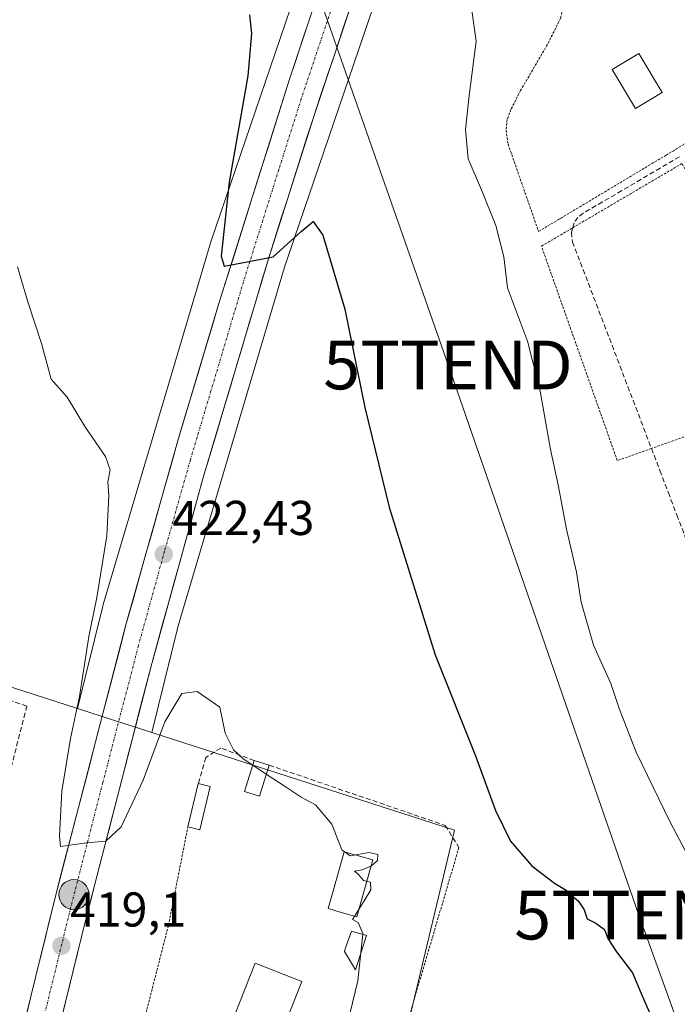
# Model space of a CAD drawing. Units: metres. Extents: x 638472 to 641939, y 4713620 to 4716002.
# Drawn here: x 641266 to 641401, y 4714590 to 4714792 of the extents above; entities that cross this region are included whole.
import ezdxf
from ezdxf.enums import TextEntityAlignment as Align

# ---------------------------------------------------------------- set-up
doc = ezdxf.new("R2010")
doc.units = ezdxf.units.M
doc.header["$MEASUREMENT"] = 0
for name, pattern in [('TRAZO_Y_PUNTO', [1, 0.5, -0.25, 0, -0.25]), ('TRAZOS', [0.75, 0.5, -0.25]), ('TRAZOSX2', [1.5, 1, -0.5])]:
    doc.linetypes.add(name, pattern=pattern)
doc.layers.get('0').update_dxf_attribs({"lineweight": 5})
for name, color, linetype, lineweight in [('Alambrada', 19, 'TRAZOS', 0), ('Carretera de calzada única', 19, 'Continuous', 13), ('Carretera de calzada única Cxs', 19, 'Continuous', 13), ('Carretera de calzada única eje', 19, 'TRAZO_Y_PUNTO', 0), ('Carátula', 7, 'Continuous', 5), ('Corriente artificial lineal', 5, 'TRAZOSX2', 13), ('Cultivos herbáceos CxS', 92, 'Continuous', 0), ('Curva de nivel maestra', 36, 'Continuous', 30), ('Curva de nivel normal', 36, 'Continuous', 0), ('Edificación', 1, 'Continuous', 13), ('Edificación Cxs', 1, 'Continuous', 13), ('Edificación ligera', 1, 'Continuous', 0), ('Edificación ligera Cxs', 1, 'Continuous', 0), ('Muro lineal', 1, 'TRAZOSX2', 13), ('Núcleo urbano CxS', 19, 'Continuous', 0), ('Piscina', 142, 'Continuous', 0), ('Piscina CxS', 142, 'Continuous', 0), ('Punto de cota en terreno', 7, 'Continuous', 0), ('Punto kilométrico de carretera', 7, 'Continuous', 0), ('Rótulo de punto de cota en terreno', 19, 'Continuous', 0), ('Tendido', 6, 'Continuous', 0), ('Torre de tendido puntual', 7, 'Continuous', 0), ('Vegetación y arbolados urbanos CxS', 144, 'Continuous', 0)]:
    doc.layers.add(name, color=color, linetype=linetype, lineweight=lineweight)
doc.styles.add('Arial', font='arial.ttf', dxfattribs={"height": 0.2})

# ---------------------------------------------------------------- blocks, each defined once
blk = doc.blocks.new('*U157')
at = {"layer": 'Cultivos herbáceos CxS', "color": 92, "linetype": 'Continuous', "lineweight": 0}
blk.add_polyline3d([(641427.7387, 4714544.8535, 424.0107), (641339.4125, 4714558.9069, 418.0937), (641355.4689, 4714625.8235, 424.0543), (641293.3455, 4714645.8649, 419.6767), (641298.7523, 4714667.7383, 420.9337), (641320.5843, 4714741.3165, 424.4817), (641368.2003, 4714880.9213, 431.3707), (641375.7437, 4714900.5706, 432.0354), (641385.9469, 4714905.7585, 433.8034), (641413.3409, 4714833.0871, 433.854)], dxfattribs=at)
blk = doc.blocks.new('5PATER')
at = {"layer": 'Carátula', "linetype": 'Continuous', "lineweight": 5}
h = blk.add_hatch(color=250, dxfattribs=at)
edge = h.paths.add_edge_path()
edge.add_ellipse((0, 0.01), major_axis=(-1.33, -1.34), ratio=0.999422, start_angle=0, end_angle=360)
blk = doc.blocks.new('5TTEND')
blk.add_text('5TTEND', height=10).set_placement((0, 0), align=Align.MIDDLE_CENTER)
blk = doc.blocks.new('*U212')
at = {"layer": 'Carretera de calzada única Cxs', "color": 19, "linetype": 'Continuous', "lineweight": 13}
for points in [[(641333.9, 4714794.13, 427.01), (641332.42, 4714789.71, 426.91), (641330.94, 4714785.29, 426.77), (641329.45, 4714780.87, 426.52), (641327.97, 4714776.46, 426.35), (641326.49, 4714772.04, 426.25), (641325.17, 4714767.9, 426.08), (641323.86, 4714763.75, 425.89), (641322.54, 4714759.61, 425.71), (641321.22, 4714755.47, 425.54), (641319.9, 4714751.33, 425.37), (641318.59, 4714747.18, 425.18), (641317.27, 4714743.04, 424.98), (641315.93, 4714738.56, 424.85), (641314.59, 4714734.07, 424.63), (641313.26, 4714729.59, 424.41), (641311.92, 4714725.11, 424.22), (641310.58, 4714720.63, 424.04), (641309.24, 4714716.14, 423.79), (641307.9, 4714711.66, 423.59), (641306.57, 4714707.18, 423.47), (641305.23, 4714702.69, 423.27), (641303.89, 4714698.21, 423.09), (641302.7, 4714693.91, 422.87), (641301.51, 4714689.61, 422.72), (641300.31, 4714685.3, 422.53), (641299.12, 4714681, 422.31), (641297.93, 4714676.7, 422.06), (641296.74, 4714672.4, 421.9), (641295.54, 4714668.09, 421.74), (641294.35, 4714663.79, 421.52), (641293.16, 4714659.49, 421.26), (641291.96, 4714654.82, 421.11), (641290.76, 4714650.15, 420.95), (641289.55, 4714645.48, 420.77), (641288.35, 4714640.81, 420.6), (641287.15, 4714636.14, 420.44), (641285.95, 4714631.47, 420.3), (641284.75, 4714626.8, 420.06), (641283.55, 4714622.13, 419.8), (641282.34, 4714617.46, 419.59), (641281.14, 4714612.79, 419.5), (641279.94, 4714608.12, 419.3), (641278.84, 4714603.67, 419.02), (641277.74, 4714599.22, 418.89), (641276.64, 4714594.77, 418.79), (641275.54, 4714590.31, 418.6), (641274.44, 4714585.86, 418.1)], [(641267.73, 4714588.55, 418.51), (641268.86, 4714593.19, 418.66), (641270, 4714597.83, 418.8), (641271.13, 4714602.46, 419.03), (641272.26, 4714607.1, 419.26), (641273.39, 4714611.74, 419.42), (641274.61, 4714616.42, 419.58), (641275.83, 4714621.11, 419.83), (641277.05, 4714625.79, 420.11), (641278.27, 4714630.48, 420.29), (641279.49, 4714635.16, 420.45), (641280.71, 4714639.85, 420.67), (641281.92, 4714644.53, 420.94), (641283.14, 4714649.21, 421), (641284.36, 4714653.9, 421.16), (641285.58, 4714658.58, 421.31), (641286.8, 4714663.27, 421.59), (641288.02, 4714667.95, 421.8), (641289.34, 4714672.64, 421.91), (641290.66, 4714677.33, 422.18), (641291.98, 4714682.02, 422.44), (641293.31, 4714686.71, 422.62), (641294.63, 4714691.39, 422.8), (641295.95, 4714696.08, 423.01), (641297.27, 4714700.77, 423.27), (641298.59, 4714705.46, 423.45), (641300, 4714710.16, 423.6), (641301.4, 4714714.85, 423.84), (641302.81, 4714719.55, 424.06), (641304.22, 4714724.25, 424.22), (641305.62, 4714728.94, 424.39), (641307.03, 4714733.64, 424.68), (641308.48, 4714738.25, 424.87), (641309.93, 4714742.85, 425.04), (641311.38, 4714747.46, 425.25), (641312.83, 4714752.06, 425.44), (641314.28, 4714756.67, 425.62), (641315.73, 4714761.28, 425.8), (641317.18, 4714765.88, 426.05), (641318.63, 4714770.49, 426.19), (641320.08, 4714775.09, 426.34), (641321.53, 4714779.7, 426.6), (641322.94, 4714783.93, 426.73), (641324.35, 4714788.16, 426.88), (641325.76, 4714792.39, 427.1)]]:
    blk.add_polyline3d(points, dxfattribs=at)
blk = doc.blocks.new('5HITCA')
at = {"layer": 'Carátula', "linetype": 'Continuous', "lineweight": 5}
h = blk.add_hatch(color=1, dxfattribs=at)
edge = h.paths.add_edge_path()
edge.add_arc((0, 0), 3.1, 0.0011, 360.0011)
at = {"layer": 'Carátula', "color": 250, "linetype": 'Continuous', "lineweight": 5}
blk.add_circle((0, 0, 0), 3.1, dxfattribs=at)

msp = doc.modelspace()

# ---------------------------------------------------------------- linework, layer by layer
at = {"layer": 'Alambrada', "color": 19, "linetype": 'TRAZOS', "lineweight": 0}
for points in [[(641372.53, 4714816.02, 432.87), (641377.14, 4714804.89, 432.81), (641377.9, 4714800.73, 432.85), (641377.78, 4714795.1, 433.01), (641377.23, 4714792.34, 433.12), (641374.53, 4714786.98, 433.05), (641369.03, 4714777.57, 433.2), (641367.03, 4714773.64, 433.25), (641366.28, 4714771.58, 433.15), (641366.03, 4714769.4, 433.06), (641366.46, 4714766.52, 433.16), (641372.71, 4714748.63, 432.98), (641398.89, 4714764.29, 433.73), (641453.91, 4714797.66, 433.95)], [(641436.14, 4714728.66, 434.22), (641441.44, 4714720.26, 433.89), (641395.89, 4714704.13, 433.86), (641388.87, 4714701.64, 432.95), (641373.3, 4714745.62, 432.75), (641379.71, 4714749.39, 433.57), (641402.12, 4714762.56, 433.73), (641413.57, 4714743.24, 433.85), (641423.39, 4714748.92, 433.87), (641436.14, 4714728.66, 434.22)], [(641356.36, 4714622.3, 423.87), (641346.74, 4714589.66, 423.42), (641342.8, 4714576.11, 422.97), (641341.53, 4714571.77, 422.33), (641339.14, 4714563.25, 419.69), (641326.07, 4714568.59, 419.01), (641290.1, 4714580.38, 415.35), (641296.75, 4714606.38, 417.54), (641300.73, 4714626.53, 418.48)]]:
    msp.add_polyline3d(points, dxfattribs=at)
at = {"layer": 'Carretera de calzada única', "color": 19, "linetype": 'Continuous', "lineweight": 13}
for points in [[(641273.34, 4714581.41), (641279.94, 4714608.12), (641293.16, 4714659.49), (641303.89, 4714698.21), (641317.27, 4714743.04), (641326.49, 4714772.04), (641341.31, 4714816.21), (641357.17, 4714860.56), (641378.35, 4714915.73), (641389.29, 4714945.16), (641394.38, 4714960.21), (641402.83, 4714987.36), (641409.83, 4715015.05), (641413.08, 4715030.59), (641416.52, 4715048.48), (641424.04, 4715093.79), (641426.69, 4715103.64), (641430.98, 4715115.16), (641432.9, 4715118.76), (641436.36, 4715123.81), (641440.45, 4715128.35), (641443.51, 4715130.93), (641446.5, 4715132.95)], [(641411.73, 4715063.06), (641407.69, 4715040.48), (641402.42, 4715015.05), (641397.31, 4714994.61), (641392.42, 4714977.72), (641387.12, 4714961.24), (641379.67, 4714940.01), (641353.7, 4714871.92), (641332.8, 4714813.54), (641321.53, 4714779.7), (641307.03, 4714733.64), (641298.59, 4714705.46), (641288.02, 4714667.95), (641273.39, 4714611.74), (641266.6, 4714583.91)]]:
    msp.add_lwpolyline(points, dxfattribs=at)
at = {"layer": 'Carretera de calzada única eje', "color": 19, "linetype": 'TRAZO_Y_PUNTO', "lineweight": 0}
msp.add_lwpolyline([(641403.57, 4715004.83), (641400.07, 4714990.98), (641397.63, 4714982.54), (641393.4, 4714968.96), (641390.75, 4714960.72), (641388.2, 4714953.2), (641384.48, 4714942.58), (641379.01, 4714927.87), (641366.02, 4714893.82), (641355.43, 4714866.24), (641344.98, 4714837.05), (641337.06, 4714814.87), (641331.42, 4714797.95), (641324.01, 4714775.87), (641319.4, 4714761.37), (641312.15, 4714738.34), (641305.46, 4714715.92), (641301.24, 4714701.83), (641295.95, 4714683.08), (641290.59, 4714663.72), (641283.27, 4714635.61), (641276.66, 4714609.93), (641273.27, 4714596.01), (641269.97, 4714582.66)], dxfattribs=at)
at = {"layer": 'Corriente artificial lineal', "color": 5, "linetype": 'TRAZOSX2', "lineweight": 13}
msp.add_polyline3d([(641401.64, 4714763.95, 433.74), (641397.68, 4714761.64, 433.71), (641393.73, 4714759.32, 433.68), (641389.77, 4714757.01, 433.69), (641385.82, 4714754.69, 433.73), (641381.86, 4714752.38, 433.76), (641380.8, 4714751.53, 433.69), (641380.01, 4714750.42, 433.61), (641379.71, 4714749.39, 433.57), (641379.44, 4714748.47, 433.54), (641379.69, 4714746.46, 433.48), (641381.31, 4714742.23, 433.49), (641382.93, 4714737.99, 433.44), (641384.55, 4714733.76, 433.47), (641386.17, 4714729.53, 433.5), (641387.79, 4714725.3, 433.45), (641389.41, 4714721.06, 433.53), (641391.03, 4714716.83, 433.66), (641392.65, 4714712.6, 433.77), (641394.27, 4714708.36, 433.71), (641395.89, 4714704.13, 433.86), (641397.62, 4714699.59, 433.74), (641399.35, 4714695.05, 433.72), (641401.08, 4714690.51, 433.78), (641402.81, 4714685.97, 433.77)], dxfattribs=at)
at = {"layer": 'Cultivos herbáceos CxS', "color": 92, "linetype": 'Continuous', "lineweight": 0}
for points in [[(641385.95, 4714905.76, 433.8), (641375.74, 4714900.57, 432.04), (641368.2, 4714880.92, 431.37), (641320.58, 4714741.32, 424.48), (641298.75, 4714667.74, 420.93), (641293.35, 4714645.86, 419.68)], [(641293.35, 4714645.86, 419.68), (641355.47, 4714625.82, 424.05), (641339.41, 4714558.91, 418.09), (641427.74, 4714544.85, 424.01), (641437.11, 4714618.46, 433.66), (641442.77, 4714617.11, 433.76), (641526.78, 4714597.05, 432.99), (641525.44, 4714533.48, 431.02), (641582.32, 4714538.17, 430.99), (641598.71, 4714537.83, 431.43), (641615.11, 4714537.49, 432.02)]]:
    msp.add_polyline3d(points, dxfattribs=at)
at = {"layer": 'Curva de nivel maestra', "color": 36, "linetype": 'Continuous', "lineweight": 30}
msp.add_polyline3d([(641313.36, 4714793.05, 425), (641313.81, 4714789.25, 425), (641313.04, 4714780.54, 425), (641309.23, 4714758.73, 425), (641307.58, 4714743.54, 425), (641308.21, 4714741.55, 425), (641312.9, 4714742.38, 425), (641318.24, 4714743.42, 425), (641324, 4714748.6, 425), (641326.42, 4714750.66, 425), (641328.43, 4714747.87, 425), (641332.96, 4714732.72, 425), (641337.07, 4714712.53, 425), (641342.01, 4714692.1, 425), (641351.5, 4714661.81, 425), (641359.73, 4714641.07, 425), (641363.85, 4714629.86, 425), (641366.92, 4714623.6, 425), (641371.34, 4714618.51, 425), (641376, 4714614.95, 425), (641378.39, 4714613.56, 425), (641379.46, 4714612.43, 425), (641380.86, 4714611.35, 425), (641382.04, 4714609.52, 425), (641382.69, 4714607.67, 425), (641384.49, 4714606.8, 425), (641386.22, 4714605.49, 425), (641386.95, 4714603.65, 425), (641388.67, 4714600.86, 425), (641391.96, 4714596.61, 425), (641393.76, 4714592.34, 425), (641395.92, 4714587.5, 425)], dxfattribs=at)
at = {"layer": 'Curva de nivel normal', "color": 36, "linetype": 'Continuous', "lineweight": 0}
for points in [[(641404, 4714619.35, 430), (641399.69, 4714627.5, 430), (641392.76, 4714641.87, 430), (641389.22, 4714650.81, 430), (641387.52, 4714655.95, 430), (641383.99, 4714663.81, 430), (641381.46, 4714672.58, 430), (641380.46, 4714678.74, 430), (641378.47, 4714687.61, 430), (641376.75, 4714696.64, 430), (641375.13, 4714703.9, 430), (641372.84, 4714717.03, 430), (641371.38, 4714722.38, 430), (641370.46, 4714726.12, 430), (641366.32, 4714737.1, 430), (641365.56, 4714743.41, 430), (641363.94, 4714749.85, 430), (641361, 4714757.19, 430), (641358.27, 4714763.52, 430), (641357.69, 4714769.52, 430), (641358.48, 4714776.55, 430), (641359.93, 4714787.64, 430), (641358.41, 4714798.39, 430)], [(641265.78, 4714741.35, 420), (641267.91, 4714734.18, 420), (641270.67, 4714725.65, 420), (641272.69, 4714718.35, 420), (641275.94, 4714714.62, 420), (641279.7, 4714708.45, 420), (641283.85, 4714702.5, 420), (641284.76, 4714699.75, 420), (641284.31, 4714697.3, 420), (641284.49, 4714694.46, 420), (641284.11, 4714686.2, 420), (641282.04, 4714673.54, 420), (641280.41, 4714665.54, 420), (641278.5, 4714653.24, 420), (641276.65, 4714644.66, 420), (641274.86, 4714633.83, 420), (641274.36, 4714624.68, 420), (641274.56, 4714622.47, 420), (641279.91, 4714623.23, 420), (641283.87, 4714623.59, 420), (641287.06, 4714626.5, 420), (641291.54, 4714636.11, 420), (641296.02, 4714648.07, 420), (641299.49, 4714653.88, 420), (641302.61, 4714654.28, 420), (641307.31, 4714651.09, 420), (641308.41, 4714645.76, 420), (641310.12, 4714642.32, 420), (641312.09, 4714640.47, 420), (641314.03, 4714639.19, 420)], [(641314.03, 4714639.19, 420), (641316.83, 4714637.34, 420)], [(641316.83, 4714637.34, 420), (641320.71, 4714634.78, 420), (641323.95, 4714632.62, 420), (641326.92, 4714631.05, 420), (641330.29, 4714627.07, 420), (641332.34, 4714621.78, 420), (641334.06, 4714620.6, 420), (641337.91, 4714621.26, 420), (641339.75, 4714620.87, 420), (641339.67, 4714619.62, 420), (641338.42, 4714618.54, 420), (641336.5, 4714617.71, 420), (641334.96, 4714617.44, 420), (641335.78, 4714616.75, 420), (641336.77, 4714615.51, 420), (641338.22, 4714615.16, 420), (641338.29, 4714613.64, 420), (641336.89, 4714611.32, 420), (641334.53, 4714607.55, 420), (641335.71, 4714606.94, 420), (641336.66, 4714604.62, 420), (641336.64, 4714604.44, 420)], [(641336.64, 4714604.44, 420), (641336.25, 4714600.73, 420)], [(641336.25, 4714600.73, 420), (641335.64, 4714594.93, 420), (641331.21, 4714576.9, 420), (641330.26, 4714570.95, 420), (641332.3, 4714567.99, 420), (641337.66, 4714564.31, 420), (641340.81, 4714563.01, 420), (641344.36, 4714561.34, 420), (641349.36, 4714559.4, 420), (641355.63, 4714556.42, 420), (641359.06, 4714555.6, 420), (641362.91, 4714554.18, 420), (641368.26, 4714551.53, 420), (641372.44, 4714549.82, 420), (641374.44, 4714548.24, 420), (641375.32, 4714548.05, 420), (641374.87, 4714545.86, 420), (641374.87, 4714542.16, 420), (641373.64, 4714540.79, 420), (641368.1, 4714540.28, 420), (641363.05, 4714539.72, 420)]]:
    msp.add_polyline3d(points, dxfattribs=at)
at = {"layer": 'Edificación', "color": 1, "linetype": 'Continuous', "lineweight": 13}
for points in [[(641398.07, 4714777.14, 433.63), (641392.57, 4714773.86, 433.57), (641387.82, 4714781.86, 433.45), (641393.3, 4714785.14, 433.44), (641398.07, 4714777.14, 433.63)], [(641305.3, 4714634.82, 419.38), (641303.16, 4714625.94, 418.79), (641300.73, 4714626.53, 418.48), (641302.87, 4714635.41, 419.13), (641305.3, 4714634.82, 419.38)], [(641337.37, 4714604.22, 420.08), (641335.11, 4714597.18, 419.68), (641332.85, 4714600.99, 419.48), (641333.1, 4714601.69, 419.56), (641334.3, 4714605.15, 419.81), (641337.37, 4714604.22, 420.08)], [(641324.14, 4714594.79, 419.08), (641319.01, 4714581.81, 419.05), (641309.41, 4714585.59, 419.03), (641314.53, 4714598.59, 418.95), (641324.14, 4714594.79, 419.08)]]:
    msp.add_polyline3d(points, dxfattribs=at)
at = {"layer": 'Edificación Cxs', "color": 1, "linetype": 'Continuous', "lineweight": 13}
for points in [[(641398.07, 4714777.14, 433.63), (641392.57, 4714773.86, 433.57), (641387.82, 4714781.86, 433.45), (641393.3, 4714785.14, 433.44), (641398.07, 4714777.14, 433.63)], [(641305.3, 4714634.82, 419.38), (641303.16, 4714625.94, 418.79), (641300.73, 4714626.53, 418.48), (641302.87, 4714635.41, 419.13), (641305.3, 4714634.82, 419.38)], [(641337.37, 4714604.22, 420.08), (641335.11, 4714597.18, 419.68), (641332.85, 4714600.99, 419.48), (641333.1, 4714601.69, 419.56), (641334.3, 4714605.15, 419.81), (641337.37, 4714604.22, 420.08)], [(641324.14, 4714594.79, 419.08), (641319.01, 4714581.81, 419.05), (641309.41, 4714585.59, 419.03), (641314.53, 4714598.59, 418.95), (641324.14, 4714594.79, 419.08)]]:
    msp.add_polyline3d(points, close=True, dxfattribs=at)
at = {"layer": 'Edificación ligera', "color": 1, "linetype": 'Continuous', "lineweight": 0}
msp.add_polyline3d([(641317.4, 4714639.19, 420.34), (641315.42, 4714632.81, 419.56), (641312.34, 4714633.77, 419.56), (641314.32, 4714640.14, 420.12), (641317.4, 4714639.19, 420.34)], dxfattribs=at)
at = {"layer": 'Edificación ligera Cxs', "color": 1, "linetype": 'Continuous', "lineweight": 0}
msp.add_polyline3d([(641317.4, 4714639.19, 420.34), (641315.42, 4714632.81, 419.56), (641312.34, 4714633.77, 419.56), (641314.32, 4714640.14, 420.12), (641317.4, 4714639.19, 420.34)], close=True, dxfattribs=at)
at = {"layer": 'Muro lineal', "color": 1, "linetype": 'TRAZOSX2', "lineweight": 13}
for points in [[(641259.64, 4714619.85, 414.01), (641267.67, 4714651.27, 416.05), (641232.09, 4714663.73, 414.75), (641229.08, 4714656.57, 414.2)], [(641314.32, 4714640.14, 420.12), (641307.48, 4714642.69, 419.81), (641304.39, 4714640.76, 419.47), (641302.87, 4714635.41, 419.13)], [(641317.4, 4714639.19, 420.34), (641353.53, 4714626.83, 423.6), (641356.36, 4714622.3, 423.87)]]:
    msp.add_polyline3d(points, dxfattribs=at)
at = {"layer": 'Núcleo urbano CxS', "color": 19, "linetype": 'Continuous', "lineweight": 0}
for points in [[(641387.04, 4714979.55, 433.69), (641365.78, 4714921.14, 431.73), (641353.69, 4714887.93, 430.55), (641353.63, 4714887.77, 430.55), (641305.39, 4714746.33, 424.86), (641305.39, 4714746.32, 424.86), (641305.39, 4714746.32, 424.86), (641305.29, 4714746.02, 424.85), (641283.36, 4714672.11, 421.63), (641283.3, 4714671.91, 421.63), (641283.26, 4714671.76, 421.62), (641278.08, 4714650.79, 420.99)], [(641385.95, 4714905.76, 433.8), (641375.74, 4714900.57, 432.04), (641368.2, 4714880.92, 431.37), (641320.58, 4714741.32, 424.48), (641298.75, 4714667.74, 420.93), (641293.35, 4714645.86, 419.68)], [(641368.2, 4714880.92, 431.37), (641320.58, 4714741.32, 424.48), (641298.75, 4714667.74, 420.93), (641293.35, 4714645.86, 419.68), (641293.35, 4714645.86, 419.68), (641283.15, 4714649.15, 420.97), (641278.08, 4714650.79, 420.99), (641283.26, 4714671.76, 421.62), (641283.3, 4714671.91, 421.63), (641283.36, 4714672.11, 421.63), (641305.29, 4714746.02, 424.85), (641305.39, 4714746.32, 424.86), (641305.39, 4714746.32, 424.86), (641305.39, 4714746.33, 424.86), (641353.63, 4714887.77, 430.55)], [(641151.99, 4714569.75, 414.73), (641160.07, 4714591.01, 412.82), (641162.75, 4714598.39, 412.56), (641142.01, 4714609.09, 409.59), (641150.47, 4714633.07, 406.86), (641161.01, 4714658.59, 410.92), (641173.46, 4714688.73, 414.97), (641194.2, 4714683.37, 415.56), (641206.25, 4714708.13, 416.9), (641220.98, 4714703.1, 417.3), (641259.11, 4714690.07, 418.37), (641251.75, 4714659.28, 415.5), (641278.08, 4714650.79, 420.99), (641283.15, 4714649.15, 420.97), (641293.35, 4714645.86, 419.68), (641355.47, 4714625.82, 424.05), (641339.41, 4714558.91, 418.09)], [(641173.46, 4714688.73, 414.97), (641194.2, 4714683.37, 415.56), (641206.25, 4714708.13, 416.9), (641220.98, 4714703.1, 417.3), (641259.11, 4714690.07, 418.37), (641251.75, 4714659.28, 415.5), (641278.08, 4714650.79, 420.99)], [(641278.08, 4714650.79, 420.99), (641283.15, 4714649.15, 420.97), (641293.35, 4714645.86, 419.68)], [(641278.08, 4714650.79, 420.99), (641283.15, 4714649.15, 420.97), (641293.35, 4714645.86, 419.68)], [(641293.35, 4714645.86, 419.68), (641355.47, 4714625.82, 424.05), (641339.41, 4714558.91, 418.09), (641427.74, 4714544.85, 424.01), (641437.11, 4714618.46, 433.66), (641442.77, 4714617.11, 433.76), (641526.78, 4714597.05, 432.99), (641525.44, 4714533.48, 431.02), (641582.32, 4714538.17, 430.99), (641598.71, 4714537.83, 431.43), (641615.11, 4714537.49, 432.02)]]:
    msp.add_polyline3d(points, dxfattribs=at)
at = {"layer": 'Piscina', "color": 142, "linetype": 'Continuous', "lineweight": 0}
msp.add_polyline3d([(641335.38, 4714608.08, 419.96), (641332.44, 4714608.92, 419.78), (641329.5, 4714609.75, 419.73), (641330.6, 4714613.64, 419.8), (641331.69, 4714617.52, 419.96), (641332.79, 4714621.41, 419.98), (641335.74, 4714620.58, 419.98), (641338.68, 4714619.74, 420.07), (641337.58, 4714615.85, 420), (641336.48, 4714611.97, 419.98), (641335.38, 4714608.08, 419.96)], dxfattribs=at)
at = {"layer": 'Piscina CxS', "color": 142, "linetype": 'Continuous', "lineweight": 0}
msp.add_polyline3d([(641338.68, 4714619.74, 420.07), (641337.58, 4714615.85, 420), (641336.48, 4714611.97, 419.98), (641335.38, 4714608.08, 419.96), (641332.44, 4714608.92, 419.78), (641329.5, 4714609.75, 419.73), (641330.6, 4714613.64, 419.8), (641331.69, 4714617.52, 419.96), (641332.79, 4714621.41, 419.98), (641335.74, 4714620.58, 419.98), (641338.68, 4714619.74, 420.07)], close=True, dxfattribs=at)
at = {"layer": 'Tendido', "color": 6, "linetype": 'Continuous', "lineweight": 0}
msp.add_polyline3d([(641330.55, 4714919.36, 432.96), (641313.12, 4714838.38, 428.82), (641354.12, 4714721.25, 427.69), (641393.32, 4714608.43, 426.66), (641446.85, 4714460.42, 431.14), (641353.64, 4714365.8, 421.56), (641278.39, 4714293.62, 416.92)], dxfattribs=at)
at = {"layer": 'Vegetación y arbolados urbanos CxS', "color": 144, "linetype": 'Continuous', "lineweight": 0}
for points in [[(641387.04, 4714979.55, 433.69), (641365.78, 4714921.14, 431.73), (641353.69, 4714887.93, 430.55), (641353.63, 4714887.77, 430.55), (641305.39, 4714746.33, 424.86), (641305.39, 4714746.32, 424.86), (641305.39, 4714746.32, 424.86), (641305.29, 4714746.02, 424.85), (641283.36, 4714672.11, 421.63), (641283.3, 4714671.91, 421.63), (641283.26, 4714671.76, 421.62), (641278.08, 4714650.79, 420.99)], [(641353.63, 4714887.77, 430.55), (641305.39, 4714746.33, 424.86), (641305.39, 4714746.32, 424.86), (641305.39, 4714746.32, 424.86), (641305.29, 4714746.02, 424.85), (641283.36, 4714672.11, 421.63), (641283.3, 4714671.91, 421.63), (641283.26, 4714671.76, 421.62), (641278.08, 4714650.79, 420.99), (641278.08, 4714650.79, 420.99), (641251.75, 4714659.28, 415.5), (641259.11, 4714690.07, 418.37), (641220.98, 4714703.1, 417.3), (641206.25, 4714708.13, 416.9), (641194.2, 4714683.37, 415.56), (641173.46, 4714688.73, 414.97), (641181.56, 4714735.79, 415.56), (641185.95, 4714752.82, 413.45), (641188.72, 4714763.58, 414.17), (641182.48, 4714765.18, 410.25), (641189.4, 4714792.02, 414.08), (641201.47, 4714793.67, 415.73)], [(641173.46, 4714688.73, 414.97), (641194.2, 4714683.37, 415.56), (641206.25, 4714708.13, 416.9), (641220.98, 4714703.1, 417.3), (641259.11, 4714690.07, 418.37), (641251.75, 4714659.28, 415.5), (641278.08, 4714650.79, 420.99)]]:
    msp.add_polyline3d(points, dxfattribs=at)

# ---------------------------------------------------------------- block references
at = {"layer": 'Carretera de calzada única Cxs', "color": 19, "linetype": 'Continuous', "lineweight": 13}
msp.add_blockref('*U212', (0, 0), dxfattribs=at)
at = {"layer": 'Cultivos herbáceos CxS', "color": 92, "linetype": 'Continuous', "lineweight": 0}
msp.add_blockref('*U157', (0, 0), dxfattribs=at)
at = {"layer": 'Punto de cota en terreno', "linetype": 'Continuous', "lineweight": 0}
for p in [(641295.78, 4714682.44, 422.43), (641274.77, 4714602.13, 419.1)]:
    msp.add_blockref('5PATER', p, dxfattribs=at)
at = {"layer": 'Punto kilométrico de carretera', "linetype": 'Continuous', "lineweight": 0}
msp.add_blockref('5HITCA', (641277.35, 4714612.63, 419.45), dxfattribs=at)
at = {"layer": 'Torre de tendido puntual', "linetype": 'Continuous', "lineweight": 0}
for p in [(641354.12, 4714721.25, 427.69), (641393.32, 4714608.43, 426.66)]:
    msp.add_blockref('5TTEND', p, dxfattribs=at)

# ---------------------------------------------------------------- texts
at = {"layer": 'Rótulo de punto de cota en terreno', "color": 19, "linetype": 'Continuous', "lineweight": 0, "style": 'Arial'}
for s, p in [('422,43', (641297.54, 4714684.2)), ('419,1', (641276.53, 4714603.89))]:
    msp.add_text(s, height=7, dxfattribs=at).set_placement(p, align=Align.BOTTOM_LEFT)

doc.saveas('drawing.dxf')
